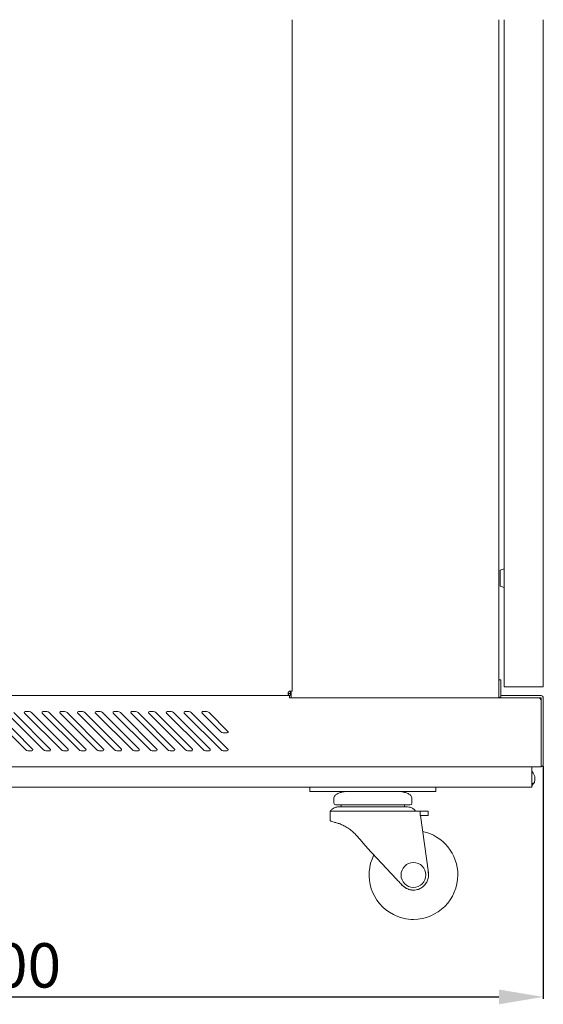
# Model space of a CAD drawing. Units: millimetres. Extents: x 0 to 2611, y -48 to 1612.
# Drawn here: x 2307 to 2603, y -48 to 507 of the extents above; entities that cross this region are included whole.
import ezdxf

# ---------------------------------------------------------------- set-up
doc = ezdxf.new("R2010")
doc.units = ezdxf.units.MM
doc.layers.add('Dimension', color=7, linetype='Continuous', lineweight=9)
doc.layers.add('Visible', color=7, linetype='Continuous', lineweight=15)
doc.styles.add('titelhoek', font='arial.ttf')
doc.dimstyles.get("Standard").update_dxf_attribs({"dimtxt": 25, "dimasz": 25, "dimexe": 1, "dimexo": 1, "dimgap": 5, "dimtad": 1, "dimdec": 4, "dimzin": 0, "dimdsep": 46, "dimtxsty": 'titelhoek', "dimcen": 0.09, "dimadec": 0, "dimazin": 0, "dimtfac": 1, "dimtdec": 4, "dimtofl": 0, "dimtmove": 0, "dimatfit": 3, "dimfxl": 0, "dimtolj": 1, "dimtzin": 0, "dimarcsym": 0})

# ---------------------------------------------------------------- blocks, each defined once
blk = doc.blocks.new('*D23')
at = {"layer": 'Defpoints', "color": 0, "transparency": 16777216}
for p in [(2001.99, 87.35), (2602.65, 87.35), (2602.65, -43.72)]:
    blk.add_point(p, dxfattribs=at)
at = {"layer": 'Dimension', "color": 0, "lineweight": -2, "transparency": 16777216}
for p, q in [((2001.99, 86.35), (2001.99, -44.72)), ((2602.65, 86.35), (2602.65, -44.72)), ((2026.99, -43.72), (2577.65, -43.72))]:
    blk.add_line(p, q, dxfattribs=at)
at = {"layer": 'Dimension', "color": 0, "transparency": 16777216}
for points in [[(2026.99, -39.55), (2026.99, -47.88), (2001.99, -43.72)], [(2577.65, -39.55), (2577.65, -47.88), (2602.65, -43.72)]]:
    blk.add_solid(points, dxfattribs=at)
at = {"layer": 'Dimension', "color": 0, "transparency": 16777216, "insert": (2302.32, -25.95), "char_height": 25, "attachment_point": 5, "style": 'titelhoek'}
blk.add_mtext('\\A1;600', dxfattribs=at)

msp = doc.modelspace()

# ---------------------------------------------------------------- linework, layer by layer
at = {"layer": 'Visible'}
for points in [[(2460.9959, 507.02088), (2460.9959, 128.53215)], [(2577.63736, 507.02088), (2577.63736, 124.82502)], [(2580.64183, 507.02088), (2580.64183, 195.38777)], [(2602.65446, 507.02088), (2602.65446, 132.79657)], [(2580.64183, 197.6169), (2578.31579, 196.84761)], [(2578.3279, 196.84761), (2578.3279, 187.82812)], [(2580.64183, 195.37566), (2580.64183, 189.35459)], [(2580.64183, 189.34248), (2580.64183, 131.08838)], [(2578.3279, 187.84024), (2580.65395, 187.08306)], [(2577.63736, 134.89849), (2578.64289, 134.89849)], [(2578.64289, 134.89849), (2578.64289, 126.18794)], [(2460.08729, 128.49581), (2460.53554, 128.49581)], [(2460.08729, 127.53874), (2460.08729, 128.49581)], [(2460.49919, 128.12025), (2460.49919, 124.81896)], [(2582.33791, 131.08838), (2580.64183, 131.08838)], [(2582.33791, 131.08838), (2600.95838, 131.08838)], [(2602.65446, 131.08838), (2600.95838, 131.08838)], [(2602.65446, 131.08838), (2602.65446, 132.79657)], [(2459.49367, 126.07285), (2145.1384, 126.07285)], [(2458.90004, 127.27827), (2458.90004, 126.06073)], [(2458.90004, 127.27827), (2459.84499, 127.27827)], [(2459.49367, 126.07285), (2459.83288, 126.07285)], [(2459.49367, 126.07285), (2459.49367, 124.78262)], [(2459.49367, 124.78262), (2459.6027, 124.78262)], [(2459.6027, 124.78262), (2459.6027, 124.82502)], [(2459.6027, 124.81896), (2599.85593, 124.81896)], [(2459.84499, 127.27827), (2459.84499, 126.06073)], [(2460.08729, 127.53874), (2460.48708, 127.53874)], [(2578.72769, 124.87348), (2578.63077, 124.87348)], [(2578.64289, 126.07285), (2601.37029, 126.07285)], [(2578.64289, 126.07285), (2578.64289, 124.87348)], [(2578.64289, 124.87348), (2601.37029, 124.87348)], [(2601.37029, 123.3349), (2601.37029, 87.34783)], [(2601.44297, 124.78262), (2601.44297, 87.34783)], [(2602.65446, 124.78262), (2602.65446, 87.34783)], [(2310.43296, 117.06548), (2312.63786, 117.06548)], [(2320.42768, 117.06548), (2322.64469, 117.06548)], [(2330.44664, 117.06548), (2332.66365, 117.06548)], [(2340.44136, 117.06548), (2342.67049, 117.06548)], [(2350.46031, 117.06548), (2352.68944, 117.06548)], [(2360.49138, 117.06548), (2362.69628, 117.06548)], [(2370.48611, 117.06548), (2372.691, 117.06548)], [(2380.49294, 117.06548), (2382.70996, 117.06548)], [(2390.49978, 117.06548), (2392.72891, 117.06548)], [(2400.51874, 117.06548), (2402.73575, 117.06548)], [(2410.52558, 117.06548), (2412.7547, 117.06548)], [(2310.61468, 95.64648), (2290.03161, 116.2235)], [(2294.01738, 116.48397), (2314.61257, 95.89484)], [(2320.63363, 95.64648), (2300.03845, 116.2235)], [(2304.01211, 116.48397), (2324.60729, 95.89484)], [(2330.64047, 95.64648), (2310.04528, 116.2235)], [(2314.04317, 116.48397), (2334.63836, 95.89484)], [(2340.65943, 95.64648), (2320.07635, 116.2235)], [(2324.05001, 116.48397), (2344.6452, 95.89484)], [(2350.6905, 95.64648), (2330.09531, 116.2235)], [(2334.06897, 116.48397), (2354.65204, 95.89484)], [(2360.68522, 95.64648), (2340.09003, 116.2235)], [(2344.07581, 116.48397), (2364.67099, 95.89484)], [(2370.69206, 95.64648), (2350.10898, 116.2235)], [(2354.08264, 116.48397), (2374.67783, 95.89484)], [(2380.6989, 95.64648), (2360.10371, 116.2235)], [(2364.11371, 116.48397), (2384.67256, 95.89484)], [(2390.71785, 95.64648), (2370.12266, 116.2235)], [(2374.12055, 116.48397), (2394.71574, 95.89484)], [(2400.7368, 95.64648), (2380.14161, 116.2235)], [(2384.11527, 116.48397), (2404.71046, 95.89484)], [(2410.74364, 95.64648), (2390.14845, 116.2235)], [(2394.13423, 116.48397), (2414.72942, 95.89484)], [(2420.73837, 95.64648), (2400.14318, 116.2235)], [(2404.12895, 116.48397), (2424.72414, 95.89484)], [(2420.73837, 105.65332), (2410.17425, 116.2235)], [(2414.16002, 116.48397), (2424.72414, 105.91379)], [(2422.16791, 105.0597), (2424.38493, 105.0597)], [(2314.24913, 95.0468), (2312.02, 95.0468)], [(2324.26808, 95.0468), (2322.05107, 95.0468)], [(2334.2628, 95.0468), (2332.05791, 95.0468)], [(2344.28176, 95.0468), (2342.06475, 95.0468)], [(2354.2886, 95.0468), (2352.05947, 95.0468)], [(2364.30755, 95.0468), (2362.07842, 95.0468)], [(2374.31439, 95.0468), (2372.09738, 95.0468)], [(2384.33334, 95.0468), (2382.12844, 95.0468)], [(2394.32807, 95.0468), (2392.12317, 95.0468)], [(2404.34702, 95.0468), (2402.13001, 95.0468)], [(2414.36597, 95.0468), (2412.14896, 95.0468)], [(2424.37281, 95.0468), (2422.1558, 95.0468)], [(2601.37029, 86.0152), (2003.30418, 86.0152)], [(2596.1488, 86.0152), (2596.1488, 77.02601)], [(2601.37029, 87.34783), (2601.37029, 87.24486)], [(2601.37029, 87.24486), (2601.37029, 86.0152)], [(2597.95391, 80.48479), (2597.02107, 82.35653)], [(2133.09627, 74.53036), (2471.53579, 74.53036)], [(2471.00274, 72.02259), (2471.00274, 74.53036)], [(2475.00063, 74.53036), (2471.56002, 74.53036)], [(2538.08248, 74.53036), (2475.00063, 74.53036)], [(2541.55943, 74.53036), (2538.08248, 74.53036)], [(2541.55943, 74.53036), (2596.1488, 74.53036)], [(2542.09249, 74.53036), (2542.09249, 72.02259)], [(2568.7572, 74.53036), (2596.1488, 74.53036)], [(2596.1488, 77.03812), (2596.1488, 74.53036)], [(2475.00063, 72.02259), (2471.00274, 72.02259)], [(2475.00063, 72.02259), (2538.08248, 72.02259)], [(2484.52288, 68.04287), (2484.52288, 65.51088)], [(2528.58447, 65.51088), (2528.58447, 68.04287)], [(2542.09249, 72.02259), (2538.08248, 72.02259)], [(2527.56682, 64.51746), (2527.16703, 64.51746), (2525.96767, 64.51746), (2524.01718, 64.51746), (2521.41249, 64.51746), (2518.2263, 64.51746), (2514.59185, 64.51746), (2510.64242, 64.51746), (2506.5355, 64.51746), (2502.45281, 64.51746), (2498.51549, 64.51746), (2494.88105, 64.51746), (2491.68273, 64.51746), (2489.06593, 64.51746), (2487.13968, 64.51746), (2485.94031, 64.51746), (2485.52841, 64.51746)], [(2524.40485, 63.49982), (2488.70249, 63.49982)], [(2488.7146, 64.51746), (2488.7146, 63.49982)], [(2524.40485, 63.49982), (2524.40485, 64.51746)], [(2482.52393, 61.01022), (2482.52393, 55.46164)], [(2482.52393, 61.01022), (2519.66796, 61.01022)], [(2525.11963, 61.01022), (2522.26053, 61.01022), (2519.65585, 61.01022)], [(2533.29713, 61.01022), (2525.11963, 61.01022)], [(2533.29713, 58.51457), (2533.29713, 61.01022)], [(2537.73115, 61.01022), (2537.45251, 61.01022), (2536.60447, 61.01022), (2535.21127, 61.01022), (2533.29713, 61.01022)], [(2537.82807, 26.1983), (2533.30924, 58.50246)], [(2537.71904, 58.51457), (2537.48886, 58.51457), (2536.72562, 58.51457), (2535.40511, 58.51457), (2533.61211, 58.51457)], [(2537.73115, 58.51457), (2537.73115, 61.02234)], [(2519.66796, 22.88489), (2503.3493, 40.35446)], [(2537.74327, 26.77981), (2537.9371, 25.12008)], [(2523.09645, 19.17776), (2525.11963, 17.59072)]]:
    msp.add_lwpolyline(points, dxfattribs=at)
for points in [[(2460.00249, 128.64119), (2459.31194, 128.64119), (2458.75466, 128.08391), (2458.75466, 127.3873)], [(2600.95838, 131.08838), (2601.09164, 131.08838), (2601.33394, 131.12472), (2601.44297, 131.17318)], [(2577.63736, 125.47922), (2577.80697, 125.17029), (2578.25521, 124.89771), (2578.64289, 124.89771)], [(2578.64289, 126.18794), (2578.64289, 126.13948), (2578.67923, 126.07285), (2578.73981, 126.07285)], [(2601.37029, 123.3349), (2601.37029, 124.15265), (2600.67974, 124.81896), (2599.86805, 124.81896)], [(2602.65446, 124.78262), (2602.65446, 125.49133), (2602.07294, 126.07285), (2601.35817, 126.07285)], [(2601.44297, 124.78262), (2601.44297, 124.84925), (2601.40663, 124.87348), (2601.35817, 124.87348)], [(2314.04317, 116.48397), (2313.7403, 116.82318), (2313.0861, 117.09577), (2312.62574, 117.06548)], [(2324.05001, 116.48397), (2323.75926, 116.82318), (2323.09294, 117.09577), (2322.63258, 117.06548)], [(2334.06897, 116.48397), (2333.7661, 116.82318), (2333.1119, 117.09577), (2332.65153, 117.06548)], [(2344.07581, 116.48397), (2343.77293, 116.82318), (2343.13085, 117.09577), (2342.67049, 117.06548)], [(2354.08264, 116.48397), (2353.79189, 116.82318), (2353.13769, 117.09577), (2352.68944, 117.06548)], [(2364.11371, 116.48397), (2363.79873, 116.82318), (2363.15664, 117.09577), (2362.69628, 117.06548)], [(2374.12055, 116.48397), (2373.81768, 116.82318), (2373.15137, 117.09577), (2372.691, 117.06548)], [(2384.11527, 116.48397), (2383.82452, 116.82318), (2383.18243, 117.09577), (2382.70996, 117.06548)], [(2394.13423, 116.48397), (2393.83136, 116.82318), (2393.18927, 117.09577), (2392.72891, 117.06548)], [(2404.12895, 116.48397), (2403.8382, 116.82318), (2403.19611, 117.09577), (2402.73575, 117.06548)], [(2414.16002, 116.48397), (2413.85715, 116.82318), (2413.20295, 117.09577), (2412.74259, 117.06548)], [(2420.73837, 105.65332), (2421.04124, 105.32016), (2421.69544, 105.03547), (2422.1558, 105.0597)], [(2310.61468, 95.64648), (2310.92967, 95.30727), (2311.55964, 95.02257), (2312.02, 95.0468)], [(2320.63363, 95.64648), (2320.92439, 95.30727), (2321.5907, 95.02257), (2322.05107, 95.0468)], [(2330.64047, 95.64648), (2330.93123, 95.30727), (2331.59754, 95.02257), (2332.05791, 95.0468)], [(2340.65943, 95.64648), (2340.9623, 95.30727), (2341.6165, 95.02257), (2342.07686, 95.0468)], [(2350.6905, 95.64648), (2350.98125, 95.30727), (2351.62334, 95.02257), (2352.07158, 95.0468)], [(2360.68522, 95.64648), (2360.98809, 95.30727), (2361.64229, 95.02257), (2362.09054, 95.0468)], [(2370.69206, 95.64648), (2370.99493, 95.30727), (2371.63701, 95.02257), (2372.09738, 95.0468)], [(2380.6989, 95.64648), (2380.98965, 95.30727), (2381.65597, 95.02257), (2382.12844, 95.0468)], [(2390.71785, 95.64648), (2391.00861, 95.30727), (2391.66281, 95.02257), (2392.12317, 95.0468)], [(2400.7368, 95.64648), (2401.02756, 95.30727), (2401.66964, 95.02257), (2402.13001, 95.0468)], [(2410.74364, 95.64648), (2411.0344, 95.30727), (2411.6886, 95.02257), (2412.14896, 95.0468)], [(2420.73837, 95.64648), (2421.04124, 95.30727), (2421.69544, 95.02257), (2422.1558, 95.0468)], [(2597.02107, 82.36864), (2596.87569, 82.70786), (2596.46378, 83.21668), (2596.1488, 83.43475)], [(2601.37029, 87.24486), (2601.41874, 87.24486), (2601.45509, 87.29332), (2601.45509, 87.34783)], [(2601.37029, 86.0152), (2602.07294, 86.0152), (2602.66657, 86.627), (2602.66657, 87.33572)], [(2484.52288, 65.51088), (2484.52288, 64.96571), (2484.95901, 64.51746), (2485.52841, 64.51746)], [(2527.56682, 64.51746), (2528.1241, 64.51746), (2528.58447, 64.9536), (2528.58447, 65.51088)], [(2523.06011, 19.32314), (2524.17467, 17.94811), (2526.62187, 16.66999), (2528.40274, 16.56096)], [(2528.79042, 16.52461), (2530.61975, 16.2702), (2533.2729, 17.09401), (2534.6661, 18.30549)]]:
    msp.add_open_spline(points, degree=3, dxfattribs=at)
for points, knots in [([(2460.9959, 128.54427), (2460.97167, 128.5685), (2460.94744, 128.5685), (2460.9111, 128.5685), (2460.81418, 128.5685), (2460.65669, 128.59273), (2460.49919, 128.59273), (2460.3417, 128.61696), (2460.17209, 128.62907), (2459.99037, 128.64119)], [0, 0, 0, 0, 1, 1, 1, 2, 2, 2, 3, 3, 3, 3]), ([(2458.75466, 127.3873), (2458.76678, 127.2177), (2458.77889, 127.05415), (2458.79101, 126.90877), (2458.80312, 126.7331), (2458.81524, 126.58167), (2458.83946, 126.46052), (2458.85158, 126.33331), (2458.86369, 126.2364), (2458.87581, 126.17582), (2458.87581, 126.11525), (2458.88792, 126.08496), (2458.90004, 126.07285)], [0, 0, 0, 0, 1, 1, 1, 2, 2, 2, 3, 3, 3, 4, 4, 4, 4]), ([(2458.75466, 127.3873), (2458.76678, 127.36307), (2458.77889, 127.36307), (2458.79101, 127.33884), (2458.80312, 127.32673), (2458.81524, 127.31461), (2458.83946, 127.31461), (2458.85158, 127.3025), (2458.86369, 127.29039), (2458.87581, 127.29039), (2458.87581, 127.29039), (2458.88792, 127.27827), (2458.90004, 127.27827)], [0, 0, 0, 0, 1, 1, 1, 2, 2, 2, 3, 3, 3, 4, 4, 4, 4]), ([(2310.43296, 117.06548), (2310.15432, 117.06548), (2309.92414, 116.84741), (2309.92414, 116.57483), (2309.91202, 116.45974), (2309.99683, 116.27196), (2310.06951, 116.21139)], [0, 0, 0, 0, 1, 1, 1, 2, 2, 2, 2]), ([(2320.42768, 117.06548), (2320.17327, 117.06548), (2319.94309, 116.84741), (2319.94309, 116.57483), (2319.94309, 116.45974), (2319.99155, 116.27196), (2320.10058, 116.21139)], [0, 0, 0, 0, 1, 1, 1, 2, 2, 2, 2]), ([(2330.44664, 117.06548), (2330.18011, 117.06548), (2329.94993, 116.84741), (2329.94993, 116.57483), (2329.94993, 116.45974), (2330.0105, 116.27196), (2330.10742, 116.21139)], [0, 0, 0, 0, 1, 1, 1, 2, 2, 2, 2]), ([(2340.44136, 117.06548), (2340.17483, 117.06548), (2339.96888, 116.84741), (2339.96888, 116.57483), (2339.95677, 116.45974), (2340.00523, 116.27196), (2340.10215, 116.21139)], [0, 0, 0, 0, 1, 1, 1, 2, 2, 2, 2]), ([(2350.46031, 117.06548), (2350.2059, 117.06548), (2349.96361, 116.84741), (2349.96361, 116.57483), (2349.95149, 116.45974), (2350.01207, 116.27196), (2350.1211, 116.21139)], [0, 0, 0, 0, 1, 1, 1, 2, 2, 2, 2]), ([(2360.49138, 117.06548), (2360.20063, 117.06548), (2359.98256, 116.84741), (2359.98256, 116.57483), (2359.98256, 116.45974), (2360.05525, 116.27196), (2360.11582, 116.21139)], [0, 0, 0, 0, 1, 1, 1, 2, 2, 2, 2]), ([(2370.48611, 117.06548), (2370.21958, 117.06548), (2369.97728, 116.84741), (2369.97728, 116.57483), (2369.97728, 116.45974), (2370.04997, 116.27196), (2370.13478, 116.21139)], [0, 0, 0, 0, 1, 1, 1, 2, 2, 2, 2]), ([(2380.49294, 117.06548), (2380.22642, 117.06548), (2379.98412, 116.84741), (2379.98412, 116.57483), (2379.98412, 116.45974), (2380.06893, 116.27196), (2380.15373, 116.21139)], [0, 0, 0, 0, 1, 1, 1, 2, 2, 2, 2]), ([(2390.49978, 117.06548), (2390.23326, 117.06548), (2390.01519, 116.84741), (2390.01519, 116.57483), (2390.00308, 116.45974), (2390.06365, 116.27196), (2390.16057, 116.21139)], [0, 0, 0, 0, 1, 1, 1, 2, 2, 2, 2]), ([(2400.51874, 117.06548), (2400.2401, 117.06548), (2400.02203, 116.84741), (2400.02203, 116.57483), (2400.00991, 116.45974), (2400.0826, 116.27196), (2400.15529, 116.21139)], [0, 0, 0, 0, 1, 1, 1, 2, 2, 2, 2]), ([(2410.52558, 117.06548), (2410.27116, 117.06548), (2410.04098, 116.84741), (2410.04098, 116.57483), (2410.04098, 116.45974), (2410.10156, 116.27196), (2410.19848, 116.21139)], [0, 0, 0, 0, 1, 1, 1, 2, 2, 2, 2]), ([(2424.37281, 105.0597), (2424.63934, 105.0597), (2424.86952, 105.29594), (2424.86952, 105.5564), (2424.86952, 105.67755), (2424.80894, 105.85322), (2424.71203, 105.92591)], [0, 0, 0, 0, 1, 1, 1, 2, 2, 2, 2]), ([(2314.24913, 95.0468), (2314.52777, 95.0468), (2314.73372, 95.28304), (2314.73372, 95.55562), (2314.74583, 95.67071), (2314.68526, 95.84032), (2314.60046, 95.90695)], [0, 0, 0, 0, 1, 1, 1, 2, 2, 2, 2]), ([(2324.26808, 95.0468), (2324.52249, 95.0468), (2324.7769, 95.28304), (2324.7769, 95.55562), (2324.7769, 95.67071), (2324.6921, 95.84032), (2324.59518, 95.90695)], [0, 0, 0, 0, 1, 1, 1, 2, 2, 2, 2]), ([(2334.2628, 95.0468), (2334.52933, 95.0468), (2334.77163, 95.28304), (2334.77163, 95.55562), (2334.77163, 95.67071), (2334.69894, 95.84032), (2334.62625, 95.90695)], [0, 0, 0, 0, 1, 1, 1, 2, 2, 2, 2]), ([(2344.28176, 95.0468), (2344.54828, 95.0468), (2344.77846, 95.28304), (2344.77846, 95.55562), (2344.77846, 95.67071), (2344.70578, 95.84032), (2344.63309, 95.90695)], [0, 0, 0, 0, 1, 1, 1, 2, 2, 2, 2]), ([(2354.2886, 95.0468), (2354.56724, 95.0468), (2354.7853, 95.28304), (2354.7853, 95.55562), (2354.79742, 95.67071), (2354.72473, 95.84032), (2354.63993, 95.90695)], [0, 0, 0, 0, 1, 1, 1, 2, 2, 2, 2]), ([(2364.30755, 95.0468), (2364.57408, 95.0468), (2364.79214, 95.28304), (2364.79214, 95.55562), (2364.80426, 95.67071), (2364.74368, 95.84032), (2364.64676, 95.90695)], [0, 0, 0, 0, 1, 1, 1, 2, 2, 2, 2]), ([(2374.31439, 95.0468), (2374.59303, 95.0468), (2374.8111, 95.28304), (2374.8111, 95.55562), (2374.8111, 95.67071), (2374.75052, 95.84032), (2374.66572, 95.90695)], [0, 0, 0, 0, 1, 1, 1, 2, 2, 2, 2]), ([(2384.33334, 95.0468), (2384.58775, 95.0468), (2384.84216, 95.28304), (2384.84216, 95.55562), (2384.84216, 95.67071), (2384.76947, 95.84032), (2384.66044, 95.90695)], [0, 0, 0, 0, 1, 1, 1, 2, 2, 2, 2]), ([(2394.32807, 95.0468), (2394.61882, 95.0468), (2394.83689, 95.28304), (2394.83689, 95.55562), (2394.849, 95.67071), (2394.7642, 95.84032), (2394.70362, 95.90695)], [0, 0, 0, 0, 1, 1, 1, 2, 2, 2, 2]), ([(2404.34702, 95.0468), (2404.61354, 95.0468), (2404.84373, 95.28304), (2404.84373, 95.55562), (2404.85584, 95.67071), (2404.78315, 95.84032), (2404.69835, 95.90695)], [0, 0, 0, 0, 1, 1, 1, 2, 2, 2, 2]), ([(2414.36597, 95.0468), (2414.62038, 95.0468), (2414.85057, 95.28304), (2414.85057, 95.55562), (2414.86268, 95.67071), (2414.81422, 95.84032), (2414.7173, 95.90695)], [0, 0, 0, 0, 1, 1, 1, 2, 2, 2, 2]), ([(2424.37281, 95.0468), (2424.63934, 95.0468), (2424.86952, 95.28304), (2424.86952, 95.55562), (2424.86952, 95.67071), (2424.80894, 95.84032), (2424.71203, 95.90695)], [0, 0, 0, 0, 1, 1, 1, 2, 2, 2, 2]), ([(2597.95391, 80.48479), (2597.94179, 80.42422), (2597.94179, 80.37576), (2597.92968, 80.21221), (2597.91756, 80.03654), (2597.89333, 79.75184), (2597.85699, 79.41869), (2597.82064, 78.77054), (2597.7843, 77.94068), (2597.73584, 77.0987)], [0, 0, 0, 0, 1, 1, 1, 2, 2, 2, 3, 3, 3, 3]), ([(2596.1488, 76.5293), (2596.33052, 76.55353), (2596.48801, 76.56565), (2596.69397, 76.60199), (2596.89992, 76.63834), (2597.06953, 76.6868), (2597.26336, 76.78977), (2597.40874, 76.86246), (2597.55412, 76.97149), (2597.73584, 77.08658)], [0, 0, 0, 0, 1, 1, 1, 2, 2, 2, 3, 3, 3, 3]), ([(2596.1488, 74.63939), (2596.26995, 75.06341), (2596.37898, 75.4632), (2596.58493, 75.85693), (2596.83934, 76.2446), (2597.16644, 76.56565), (2597.48143, 76.92303)], [0, 0, 0, 0, 1, 1, 1, 2, 2, 2, 2]), ([(2490.87104, 72.03471), (2490.09569, 71.88933), (2489.38092, 71.75001), (2488.65403, 71.56223), (2487.98771, 71.38051), (2487.33351, 71.14427), (2486.71566, 70.83534), (2486.14626, 70.57487), (2485.61321, 70.22354), (2485.20131, 69.73895), (2484.98324, 69.52088), (2484.81363, 69.27253), (2484.71671, 68.99994), (2484.59557, 68.66073), (2484.55922, 68.31546), (2484.52288, 67.97018)], [0, 0, 0, 0, 1, 1, 1, 2, 2, 2, 3, 3, 3, 4, 4, 4, 5, 5, 5, 5]), ([(2528.58447, 67.97018), (2528.53601, 68.31546), (2528.51178, 68.67284), (2528.37851, 68.99389), (2528.29371, 69.27253), (2528.11199, 69.52088), (2527.89392, 69.75106), (2527.4699, 70.23566), (2526.96108, 70.57487), (2526.39168, 70.83534), (2525.76171, 71.14427), (2525.11963, 71.36839), (2524.4412, 71.56223), (2523.70219, 71.75001), (2522.98742, 71.88933), (2522.22419, 72.03471)], [0, 0, 0, 0, 1, 1, 1, 2, 2, 2, 3, 3, 3, 4, 4, 4, 5, 5, 5, 5]), ([(2488.7146, 63.49982), (2487.98771, 63.49982), (2487.33351, 63.47559), (2486.64297, 63.37867), (2486.02511, 63.26358), (2485.38303, 63.1182), (2484.7894, 62.84562), (2484.32904, 62.66995), (2483.88079, 62.4216), (2483.52946, 62.11267), (2483.12967, 61.77951), (2482.80257, 61.35549), (2482.48759, 60.93148)], [0, 0, 0, 0, 1, 1, 1, 2, 2, 2, 3, 3, 3, 4, 4, 4, 4]), ([(2530.61975, 60.93148), (2530.20785, 61.45241), (2529.77172, 61.96124), (2529.2629, 62.34891), (2528.7783, 62.71841), (2528.16045, 62.95465), (2527.55471, 63.13032), (2526.53706, 63.4029), (2525.47096, 63.45136), (2524.40485, 63.49982)], [0, 0, 0, 0, 1, 1, 1, 2, 2, 2, 3, 3, 3, 3]), ([(2533.61211, 58.51457), (2533.58788, 58.49034), (2533.53943, 58.49034), (2533.52731, 58.49034), (2533.52731, 58.49034), (2533.50308, 58.49034), (2533.50308, 58.49034), (2533.50308, 58.46611), (2533.49097, 58.46611), (2533.49097, 58.46611), (2533.49097, 58.46611), (2533.47885, 58.46611), (2533.47885, 58.46611), (2533.47885, 58.46611), (2533.46674, 58.46611), (2533.46674, 58.44188), (2533.45462, 58.44188), (2533.45462, 58.44188), (2533.44251, 58.41765), (2533.43039, 58.41765), (2533.43039, 58.41765), (2533.41828, 58.39342)], [0, 0, 0, 0, 1, 1, 1, 2, 2, 2, 3, 3, 3, 4, 4, 4, 5, 5, 5, 6, 6, 6, 7, 7, 7, 7]), ([(2503.3493, 40.35446), (2502.06513, 41.88093), (2500.76885, 43.40739), (2499.47256, 44.89146), (2498.84259, 45.64863), (2498.18839, 46.3937), (2497.52208, 47.11453), (2496.81942, 47.82324), (2496.12887, 48.50167), (2495.40198, 49.1377), (2494.65086, 49.80402), (2493.88763, 50.42793), (2493.1244, 50.98521), (2492.32482, 51.54249), (2491.52524, 52.06343), (2490.76201, 52.47533), (2490.01089, 52.88118), (2489.27188, 53.24462), (2488.55711, 53.54144), (2487.85445, 53.82614), (2487.18814, 54.05026), (2486.57028, 54.21987), (2485.85551, 54.43188), (2485.21342, 54.5712), (2484.68037, 54.70446), (2484.1352, 54.8559), (2483.69907, 55.00127), (2483.3114, 55.12848), (2482.97218, 55.26174), (2482.71777, 55.41318), (2482.63297, 55.43741), (2482.57239, 55.46164), (2482.59662, 55.46164), (2482.60874, 55.46164)], [0, 0, 0, 0, 1, 1, 1, 2, 2, 2, 3, 3, 3, 4, 4, 4, 5, 5, 5, 6, 6, 6, 7, 7, 7, 8, 8, 8, 9, 9, 9, 10, 10, 10, 11, 11, 11, 11]), ([(2529.40827, 0), (2543.23128, 0), (2554.43748, 11.21227), (2554.43748, 25.0171), (2554.70401, 36.50801), (2545.89654, 47.375), (2534.60553, 49.5072)], [0, 0, 0, 0, 1, 1, 1, 2, 2, 2, 2]), ([(2507.1049, 36.33234), (2500.82942, 24.01157), (2505.78438, 8.94074), (2518.10515, 2.70161), (2520.90367, 1.07822), (2526.18573, -0.18777), (2529.40827, 0)], [0, 0, 0, 0, 1, 1, 1, 2, 2, 2, 2]), ([(2536.39852, 25.0171), (2536.39852, 28.88779), (2533.28501, 32.01341), (2529.40827, 32.01341), (2525.56788, 32.01341), (2522.43014, 28.88779), (2522.43014, 25.0171), (2522.43014, 21.1343), (2525.56788, 18.02079), (2529.40827, 18.02079), (2533.28501, 18.02079), (2536.39852, 21.1343), (2536.39852, 25.0171)], [0, 0, 0, 0, 1, 1, 1, 2, 2, 2, 3, 3, 3, 4, 4, 4, 4]), ([(2519.66796, 22.88489), (2520.21313, 22.27915), (2520.77041, 21.66735), (2521.35192, 21.06161), (2521.92132, 20.45587), (2522.51494, 19.80773), (2523.08434, 19.16564)], [0, 0, 0, 0, 1, 1, 1, 2, 2, 2, 2]), ([(2525.11963, 17.59072), (2525.8344, 17.26362), (2526.54918, 16.93046), (2527.31241, 16.70634), (2528.07564, 16.50644), (2528.88734, 16.43375), (2529.6748, 16.4701), (2530.48649, 16.50644), (2531.24973, 16.65788), (2532.01296, 16.882), (2532.77619, 17.14247), (2533.49097, 17.48774), (2534.15728, 17.93599), (2534.81148, 18.38424), (2535.40511, 18.91729), (2535.91393, 19.52303), (2536.41064, 20.14695), (2536.84677, 20.81326), (2537.17387, 21.54621), (2537.48886, 22.26704), (2537.73115, 23.04844), (2537.82807, 23.82985), (2537.91287, 24.62337), (2537.87653, 25.42901), (2537.82807, 26.1983)], [0, 0, 0, 0, 1, 1, 1, 2, 2, 2, 3, 3, 3, 4, 4, 4, 5, 5, 5, 6, 6, 6, 7, 7, 7, 8, 8, 8, 8])]:
    msp.add_open_spline(points, degree=3, knots=knots, dxfattribs=at)

# ---------------------------------------------------------------- dimensions: what is measured, and where the dimension line sits
at = {"layer": 'Dimension'}
dim = msp.add_linear_dim(base=(2602.65446, -43.717), p1=(2001.98972, 87.34783), p2=(2602.65446, 87.34783), text='600', dimstyle='Standard', dxfattribs=at)
dim.commit()
dim.dimension.update_dxf_attribs({"geometry": '*D23', "text_midpoint": (2302.32209, -43.717), "dimtype": 160})

doc.saveas('drawing.dxf')
